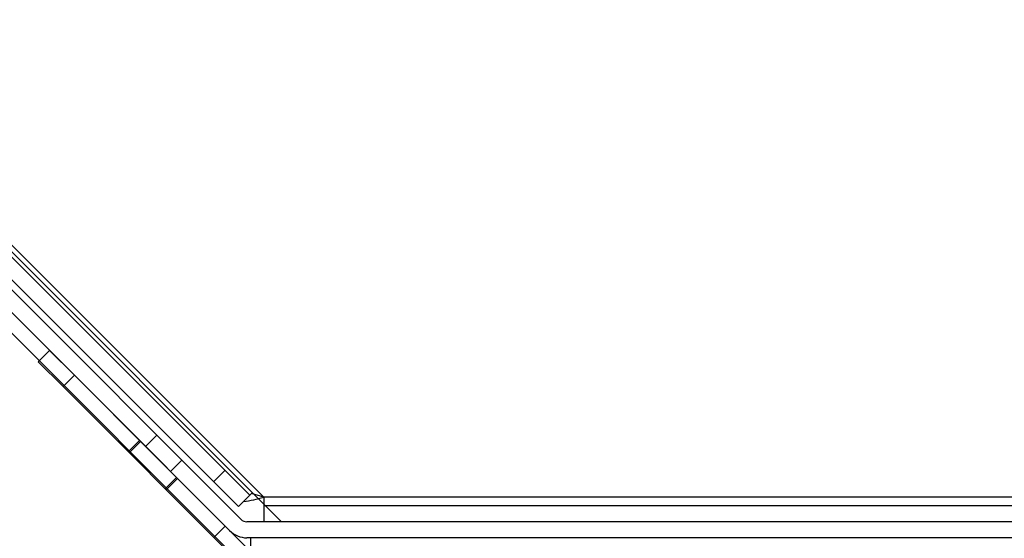
# Model space of a CAD drawing. Units: inches. Extents: x -233 to 190, y -21 to 259.
# Drawn here: x -222 to -219, y 12 to 13 of the extents above; entities that cross this region are included whole.
import ezdxf
from ezdxf.enums import TextEntityAlignment as Align

# ---------------------------------------------------------------- set-up
doc = ezdxf.new("R2010")
doc.units = ezdxf.units.IN
doc.header["$MEASUREMENT"] = 0
doc.layers.add('Default', color=7, linetype='Continuous')
doc.styles.add('SEACAD_Arial', font='arial.ttf')
doc.dimstyles.new('ANSI', dxfattribs={"dimtxt": 1.25, "dimasz": 1.5625, "dimexe": 0.625, "dimexo": 0.625, "dimtad": 0, "dimtih": 1, "dimtoh": 1, "dimdec": 3, "dimzin": 4, "dimdsep": 46, "dimlunit": 5, "dimtxsty": 'SEACAD_Arial', "dimblk1": '_SE_FILLED', "dimblk2": '_SE_FILLED', "dimsah": 1, "dimcen": 0.625, "dimazin": 0, "dimtfac": 1, "dimtdec": 3, "dimtofl": 0, "dimtmove": 0, "dimatfit": 3, "dimfxl": 0, "dimtolj": 1, "dimtzin": 4, "dimarcsym": 0})

# ---------------------------------------------------------------- blocks, each defined once
blk = doc.blocks.new('DMBLK82')
at = {"layer": 'Default', "linetype": 'Continuous'}
for points in [[(-228.9251, 44.165), (-228.4043, 44.165), (-228.6647, 45.7275)], [(-228.9251, -5.0101), (-228.6647, -6.5726), (-228.4043, -5.0101)]]:
    blk.add_hatch(color=7, dxfattribs=at).paths.add_polyline_path(points)
at = {"layer": 'Default', "color": 7, "linetype": 'Continuous'}
for p, q in [((-225.4209, 45.7275), (-229.2897, 45.7275)), ((-228.6647, 45.7275), (-228.6647, 20.6399)), ((-228.6647, 18.5149), (-228.6647, -6.5726)), ((-213.6241, -6.5726), (-229.2897, -6.5726))]:
    blk.add_line(p, q, dxfattribs=at)
at = {"layer": 'Default', "color": 7, "linetype": 'Continuous', "style": 'SEACAD_Arial'}
blk.add_text('52 1/4"', height=1.25, dxfattribs=at).set_placement((-231.4228, 20.2024), align=Align.TOP_LEFT)
blk = doc.blocks.new('_SE_FILLED')
at = {"color": 0}
blk.add_line((0, 0), (-1, 0), dxfattribs=at)
blk.add_solid([(0, 0), (-1, -0.1665), (-1, 0.1665), (0, 0)], dxfattribs=at)
blk = doc.blocks.new('DMBLK88')
at = {"layer": 'Default', "linetype": 'Continuous'}
for points in [[(-223.7226, -10.1015), (-223.7226, -9.5807), (-225.2851, -9.8411)], [(-216.0406, -10.1015), (-214.4781, -9.8411), (-216.0406, -9.5807)]]:
    blk.add_hatch(color=7, dxfattribs=at).paths.add_polyline_path(points)
at = {"layer": 'Default', "color": 7, "linetype": 'Continuous'}
for p, q in [((-225.2851, 14.9863), (-225.2851, -10.4661)), ((-214.4781, -3.2305), (-214.4781, -10.4661)), ((-227.3643, -9.8411), (-214.4781, -9.8411))]:
    blk.add_line(p, q, dxfattribs=at)
at = {"layer": 'Default', "color": 7, "linetype": 'Continuous', "style": 'SEACAD_Arial'}
blk.add_text('10 3/4"', height=1.25, dxfattribs=at).set_placement((-233.3181, -9.2161), align=Align.TOP_LEFT)
blk = doc.blocks.new('DMBLK91')
at = {"layer": 'Default', "linetype": 'Continuous'}
for points in [[(-223.7226, -13.1327), (-223.7226, -12.6119), (-225.2851, -12.8723)], [(-185.5619, -13.1327), (-183.9994, -12.8723), (-185.5619, -12.6119)]]:
    blk.add_hatch(color=7, dxfattribs=at).paths.add_polyline_path(points)
at = {"layer": 'Default', "color": 7, "linetype": 'Continuous'}
for p, q in [((-225.2851, 14.9863), (-225.2851, -13.4973)), ((-183.9994, 7.6134), (-183.9994, -13.4973)), ((-225.2851, -12.8723), (-207.8379, -12.8723)), ((-201.4466, -12.8723), (-183.9994, -12.8723))]:
    blk.add_line(p, q, dxfattribs=at)
at = {"layer": 'Default', "color": 7, "linetype": 'Continuous', "style": 'SEACAD_Arial'}
blk.add_text('41 1/4"', height=1.25, dxfattribs=at).set_placement((-207.4004, -12.2473), align=Align.TOP_LEFT)

msp = doc.modelspace()

# ---------------------------------------------------------------- linework, layer by layer
at = {"layer": 'Default', "color": 7, "linetype": 'Continuous'}
for p, q in [((-221.2241, 11.5259), (-223.4175, 13.7193)), ((-223.0491, 13.6395), (-221.081, 11.6714)), ((-221.1441, 11.7584), (-222.9612, 13.5756)), ((-221.1441, 11.7584), (-222.9612, 13.5756)), ((-221.1937, 11.7656), (-222.9542, 13.5261)), ((-221.2248, 11.6802), (-223.0403, 13.4957)), ((-221.234, 11.7253), (-222.9945, 13.4858)), ((-221.2651, 11.6399), (-223.0806, 13.4554)), ((-221.942, 12.2438), (-221.9055, 12.2803)), ((-221.9055, 12.2803), (-221.8171, 12.1919)), ((-221.9458, 12.24), (-221.942, 12.2438)), ((-221.8574, 12.1516), (-221.9458, 12.24)), ((-221.8574, 12.1516), (-221.8171, 12.1919)), ((-220.5875, 10.9623), (-221.8171, 12.1919)), ((-221.8536, 12.1554), (-221.8574, 12.1516)), ((-221.2241, 11.5183), (-221.8574, 12.1516)), ((-221.5236, 11.979), (-221.5639, 11.9387)), ((-221.5858, 11.9606), (-221.6261, 11.9203)), ((-221.5823, 11.9571), (-221.6226, 11.9167)), ((-221.4755, 11.8503), (-221.4352, 11.8906)), ((-221.282, 11.854), (-221.3223, 11.8137)), ((-221.282, 11.854), (-221.3223, 11.8137)), ((-221.4939, 11.7881), (-221.4536, 11.8284)), ((-221.4903, 11.7845), (-221.45, 11.8248)), ((-221.1874, 11.7718), (-221.2159, 11.7433)), ((-221.1441, 11.7584), (-221.1874, 11.7718)), ((-221.2159, 11.7433), (-221.234, 11.7253)), ((-190.2602, 11.7584), (-221.1441, 11.7584)), ((-190.2602, 11.7584), (-221.1441, 11.7584)), ((-221.1441, 11.7584), (-221.1441, 11.6714)), ((-190.3002, 11.7284), (-221.1441, 11.7284)), ((-190.1825, 11.6714), (-221.2036, 11.6714)), ((-221.2814, 11.6562), (-221.3217, 11.6159)), ((-190.1825, 11.6144), (-221.2036, 11.6144)), ((-221.1903, 11.5651), (-221.1903, 11.6144))]:
    msp.add_line(p, q, dxfattribs=at)
for centre, radius, start, end in [((-221.28, 12.2252), 0.4861, 277.5756, 286.2381), ((-221.2036, 11.7014), 0.03, 225, 270), ((-221.2036, 11.7014), 0.087, 225, 270)]:
    msp.add_arc(centre, radius, start, end, dxfattribs=at)

# ---------------------------------------------------------------- dimensions: what is measured, and where the dimension line sits
dim = msp.add_linear_dim(base=(-228.6647, -6.5726), p1=(-224.7959, 45.7275), p2=(-212.9991, -6.5726), angle=90, text='\\A1;<>', dimstyle='ANSI', override={"dimpost": '"'}, dxfattribs=at)
dim.commit()
dim.dimension.update_dxf_attribs({"geometry": 'DMBLK82', "text_midpoint": (-228.6647, 19.5774), "dimtype": 160})
for base, p1, p2, picture, middle in [((-183.9994, -12.8723), (-225.2851, 16.7939), (-183.9994, 8.2384), 'DMBLK91', (-204.6422, -12.8723)), ((-214.4781, -9.8411), (-225.2851, 15.6113), (-214.4781, -2.6055), 'DMBLK88', (-227.3643, -9.8411))]:
    dim = msp.add_linear_dim(base=base, p1=p1, p2=p2, text='\\A1;<>', dimstyle='ANSI', override={"dimpost": '"'}, dxfattribs=at)
    dim.commit()
    dim.dimension.update_dxf_attribs({"geometry": picture, "text_midpoint": middle, "dimtype": 160})

doc.saveas('drawing.dxf')
